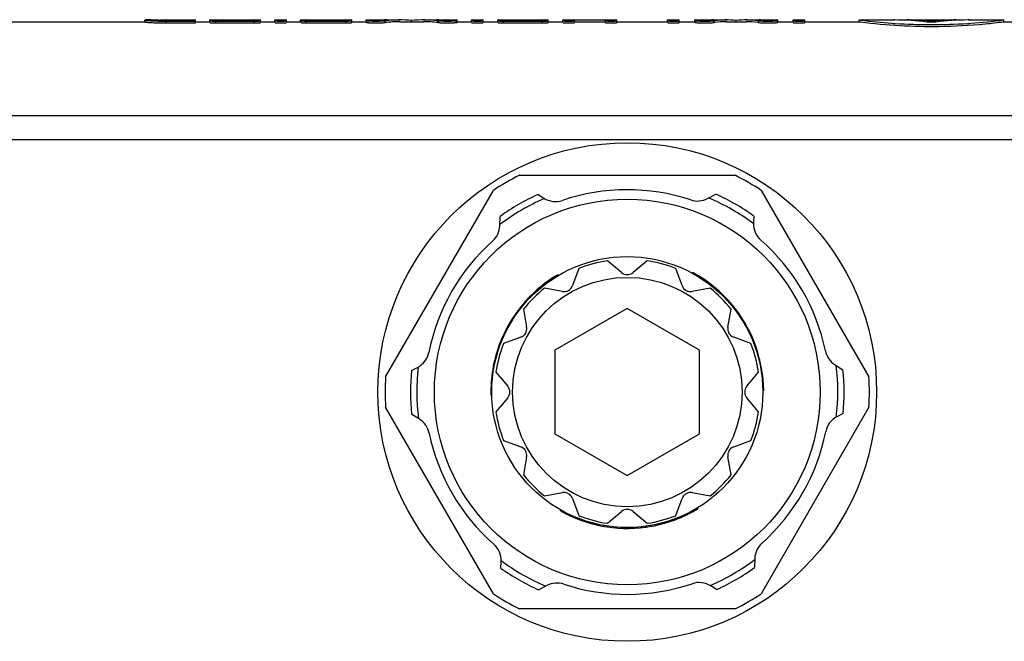
# Model space of a CAD drawing. Units: millimetres. Extents: x 0 to 841, y 0 to 594.
# Drawn here: x 365 to 419, y 70 to 105 of the extents above; entities that cross this region are included whole.
import ezdxf

# ---------------------------------------------------------------- set-up
doc = ezdxf.new("R2010")
doc.units = ezdxf.units.MM
doc.header["$LTSCALE"] = 46.255
doc.layers.get('0').update_dxf_attribs({"linetype": 'CONTINUOUS'})
doc.layers.add('A_STD', color=7, linetype='CONTINUOUS')

msp = doc.modelspace()

# ---------------------------------------------------------------- linework, layer by layer
at = {"color": 7, "linetype": 'Continuous'}
for p, q in [((577.242, 99.385), (219.58, 99.385)), ((577.242, 98.054), (219.58, 98.054)), ((392.448, 96.095), (404.374, 96.095)), ((385.037, 84.93), (391.001, 95.26)), ((393.472, 95.032), (393.792, 94.828)), ((402.856, 94.809), (403.311, 95.049)), ((405.823, 95.259), (411.785, 84.932)), ((391.355, 93.302), (391.375, 93.816)), ((405.413, 93.841), (405.397, 93.462)), ((398.091, 90.712), (397.311, 91.363)), ((399.511, 91.363), (398.732, 90.712)), ((394.562, 90.59), (394.611, 90.562)), ((402.047, 90.712), (401.996, 90.683)), ((402.181, 90.637), (402.131, 90.608)), ((402.195, 90.629), (402.161, 90.609)), ((402.227, 90.61), (402.177, 90.582)), ((402.261, 90.59), (402.211, 90.562)), ((402.995, 90.095), (402.948, 90.068)), ((393.025, 89.386), (393.07, 89.36)), ((393.179, 89.538), (393.224, 89.512)), ((393.372, 89.718), (393.418, 89.692)), ((403.247, 89.893), (403.201, 89.866)), ((403.357, 89.8), (403.312, 89.773)), ((403.415, 89.749), (403.369, 89.723)), ((403.428, 89.737), (403.383, 89.711)), ((403.497, 89.676), (403.451, 89.65)), ((403.641, 89.541), (403.596, 89.515)), ((392.614, 88.932), (392.658, 88.907)), ((392.816, 89.164), (392.86, 89.139)), ((403.843, 89.339), (403.799, 89.313)), ((404.206, 88.936), (404.162, 88.91)), ((392.197, 88.384), (392.241, 88.359)), ((392.506, 88.8), (392.55, 88.775)), ((398.411, 88.714), (394.411, 86.405)), ((402.411, 86.405), (398.411, 88.714)), ((404.367, 88.735), (404.323, 88.71)), ((404.378, 88.722), (404.334, 88.697)), ((404.497, 88.564), (404.453, 88.539)), ((404.623, 88.387), (404.58, 88.362)), ((391.822, 87.781), (391.865, 87.756)), ((391.919, 87.95), (391.963, 87.925)), ((391.989, 88.065), (392.032, 88.04)), ((404.779, 88.151), (404.736, 88.126)), ((404.898, 87.959), (404.854, 87.934)), ((404.995, 87.79), (404.952, 87.765)), ((391.589, 87.329), (391.632, 87.304)), ((391.715, 87.583), (391.758, 87.558)), ((405.06, 87.673), (405.016, 87.648)), ((405.232, 87.333), (405.188, 87.308)), ((391.322, 86.693), (391.366, 86.668)), ((391.415, 86.933), (391.459, 86.908)), ((391.421, 86.949), (391.465, 86.924)), ((391.498, 87.131), (391.542, 87.106)), ((405.438, 86.857), (405.394, 86.832)), ((405.498, 86.698), (405.454, 86.673)), ((391.154, 86.178), (391.199, 86.152)), ((394.411, 86.405), (394.411, 81.786)), ((402.411, 81.786), (402.411, 86.405)), ((405.599, 86.407), (405.554, 86.381)), ((405.686, 86.115), (405.641, 86.089)), ((391.013, 85.602), (391.059, 85.576)), ((391.017, 85.62), (391.062, 85.593)), ((391.036, 85.71), (391.081, 85.683)), ((391.08, 85.902), (391.126, 85.876)), ((405.741, 85.905), (405.696, 85.879)), ((405.8, 85.648), (405.754, 85.621)), ((409.912, 85.603), (410.348, 85.329)), ((386.47, 85.286), (386.806, 85.462)), ((390.924, 85.066), (390.971, 85.039)), ((390.972, 85.385), (391.018, 85.358)), ((390.998, 85.527), (391.044, 85.501)), ((390.861, 84.142), (390.911, 84.114)), ((390.861, 84.106), (390.895, 84.086)), ((390.861, 84.09), (390.911, 84.061)), ((390.862, 84.182), (390.911, 84.153)), ((390.863, 83.936), (390.913, 83.907)), ((405.961, 84.182), (405.911, 84.153)), ((391.001, 72.931), (385.037, 83.261)), ((386.91, 82.588), (386.475, 82.862)), ((411.785, 83.259), (405.823, 72.932)), ((410.352, 82.905), (410.016, 82.729)), ((394.411, 81.786), (398.411, 79.477)), ((398.411, 79.477), (402.411, 81.786)), ((394.711, 77.514), (394.711, 77.572)), ((402.111, 77.514), (402.111, 77.572)), ((402.146, 77.534), (402.146, 77.591)), ((402.177, 77.552), (402.177, 77.591)), ((402.191, 77.56), (402.191, 77.618)), ((402.323, 77.638), (402.323, 77.697)), ((396.061, 76.921), (396.061, 76.973)), ((396.314, 76.843), (396.314, 76.895)), ((396.522, 76.786), (396.522, 76.837)), ((400.512, 76.844), (400.512, 76.896)), ((400.701, 76.901), (400.701, 76.954)), ((400.789, 76.93), (400.789, 76.982)), ((400.805, 76.935), (400.805, 76.988)), ((400.878, 76.96), (400.878, 77.013)), ((401.014, 77.008), (401.014, 77.062)), ((401.315, 77.126), (401.315, 77.18)), ((396.819, 76.715), (396.819, 76.766)), ((397.121, 76.656), (397.121, 76.707)), ((397.29, 76.629), (397.29, 76.68)), ((397.804, 76.57), (397.804, 76.62)), ((398.185, 76.549), (398.185, 76.599)), ((398.319, 76.546), (398.319, 76.596)), ((398.514, 76.546), (398.514, 76.596)), ((398.739, 76.553), (398.739, 76.603)), ((399.022, 76.57), (399.022, 76.62)), ((399.238, 76.591), (399.238, 76.641)), ((399.434, 76.615), (399.434, 76.666)), ((399.452, 76.618), (399.452, 76.668)), ((399.706, 76.657), (399.706, 76.708)), ((400.236, 76.769), (400.236, 76.821)), ((391.409, 74.35), (391.426, 74.729)), ((405.467, 74.889), (405.447, 74.375)), ((393.966, 73.382), (393.511, 73.142)), ((403.35, 73.159), (403.03, 73.363)), ((404.374, 72.095), (392.448, 72.095))]:
    msp.add_line(p, q, dxfattribs=at)
for radius in [10.675, 7.5, 6.35]:
    msp.add_circle((398.411, 84.095), radius, dxfattribs=at)
for centre, radius, start, end in [((398.411, 84.095), 13.4, 116.4244, 123.5713), ((398.411, 84.095), 13.4, 56.4201, 63.5756), ((398.411, 84.095), 12, 114.305, 125.8985), ((394.436, 95.841), 1.2, 237.5424, 288.6984), ((398.411, 84.095), 11.65, 53.165, 67.2616), ((398.411, 84.095), 12, 54.305, 65.8985), ((398.411, 84.095), 11.65, 113.165, 127.2616), ((406.595, 93.411), 1.2, 177.5424, 228.6984), ((398.411, 84.095), 7.55, 120.6551, 131.743), ((398.411, 91.095), 0.5, 230.1334, 309.8666), ((398.411, 84.095), 7.55, 60.0433, 61.2104), ((398.411, 84.095), 7.55, 49.1933, 59.9212), ((398.411, 84.095), 7.55, 131.8649, 157.79), ((398.411, 84.095), 7.55, 37.9205, 49.0691), ((398.411, 84.095), 7.55, 0.6551, 37.79), ((398.411, 84.095), 7.55, 157.9205, 169.0691), ((386.252, 86.526), 1.2, 297.5424, 348.6984), ((398.411, 84.095), 11.65, 353.165, 7.2616), ((398.411, 84.095), 12, 174.305, 185.8985), ((398.411, 84.095), 11.65, 173.165, 187.2616), ((398.411, 84.095), 7.55, 169.1933, 179.9212), ((398.411, 84.095), 12, 354.305, 5.8985), ((398.411, 84.095), 13.4, 176.4287, 183.5713), ((398.411, 84.095), 13.4, 356.4201, 3.5799), ((398.411, 84.095), 7.55, 180.0433, 181.2104), ((410.571, 81.665), 1.2, 117.5424, 168.6984), ((398.411, 84.095), 7.55, 240.6551, 277.79), ((398.411, 84.095), 7.55, 289.1933, 299.9212), ((398.411, 84.095), 7.55, 300.0433, 301.2104), ((398.411, 84.095), 7.55, 277.9205, 289.0691), ((390.227, 74.78), 1.2, 357.5424, 48.6984), ((398.411, 84.095), 11.65, 233.165, 247.2616), ((398.411, 84.095), 11.65, 293.165, 307.2616), ((398.411, 84.095), 12, 234.305, 245.8985), ((398.411, 84.095), 12, 294.305, 305.8985), ((402.386, 72.35), 1.2, 57.5424, 108.6984), ((398.411, 84.095), 13.4, 236.4287, 243.5756), ((398.411, 84.095), 13.4, 296.4244, 303.5799)]:
    msp.add_arc(centre, radius, start, end, dxfattribs=at)
at = {"layer": 'A_STD', "color": 7, "linetype": 'Continuous'}
for p, q in [((371.711, 104.585), (371.711, 104.685)), ((372.048, 104.695), (372.374, 104.695)), ((372.887, 104.666), (372.887, 104.694)), ((372.887, 104.694), (373.861, 104.694)), ((373.861, 104.666), (372.887, 104.666)), ((372.887, 104.531), (372.887, 104.631)), ((372.887, 104.631), (374.511, 104.631)), ((373.861, 104.695), (374.511, 104.695)), ((373.861, 104.694), (373.861, 104.666)), ((374.511, 104.531), (374.511, 104.695)), ((375.311, 104.55), (375.311, 104.695)), ((375.311, 104.695), (375.395, 104.695)), ((375.395, 104.695), (375.445, 104.694)), ((375.445, 104.694), (375.504, 104.694)), ((375.636, 104.666), (375.636, 104.694)), ((375.636, 104.694), (377.451, 104.694)), ((377.451, 104.666), (375.636, 104.666)), ((375.636, 104.531), (375.636, 104.631)), ((375.636, 104.631), (377.786, 104.631)), ((377.451, 104.695), (378.111, 104.695)), ((377.451, 104.694), (377.451, 104.666)), ((377.786, 104.531), (377.786, 104.631)), ((378.111, 104.55), (378.111, 104.695)), ((378.911, 104.551), (378.911, 104.695)), ((378.911, 104.695), (379.561, 104.695)), ((379.561, 104.551), (379.561, 104.695)), ((380.336, 104.595), (380.336, 104.695)), ((380.336, 104.695), (380.42, 104.695)), ((380.361, 104.551), (380.361, 104.652)), ((380.42, 104.695), (380.444, 104.695)), ((380.444, 104.695), (380.47, 104.694)), ((380.661, 104.666), (380.661, 104.694)), ((380.661, 104.694), (382.511, 104.694)), ((382.511, 104.666), (380.661, 104.666)), ((380.661, 104.534), (380.661, 104.634)), ((380.661, 104.634), (382.861, 104.634)), ((382.511, 104.695), (383.161, 104.695)), ((382.511, 104.694), (382.511, 104.666)), ((382.861, 104.534), (382.861, 104.634)), ((383.161, 104.551), (383.161, 104.695)), ((383.961, 104.564), (383.961, 104.695)), ((383.961, 104.695), (384.611, 104.695)), ((384.611, 104.679), (384.611, 104.695)), ((385.025, 104.552), (385.025, 104.652)), ((385.097, 104.695), (385.82, 104.695)), ((386.476, 104.595), (386.476, 104.666)), ((387.132, 104.695), (387.855, 104.695)), ((387.927, 104.552), (387.927, 104.652)), ((388.341, 104.695), (388.341, 104.679)), ((388.341, 104.695), (388.991, 104.695)), ((388.991, 104.564), (388.991, 104.695)), ((389.791, 104.55), (389.791, 104.695)), ((389.791, 104.695), (390.441, 104.695)), ((390.441, 104.55), (390.441, 104.695)), ((391.241, 104.55), (391.241, 104.695)), ((391.241, 104.695), (391.324, 104.695)), ((391.324, 104.695), (391.375, 104.694)), ((391.375, 104.694), (391.434, 104.694)), ((391.566, 104.666), (391.566, 104.694)), ((391.566, 104.694), (393.391, 104.694)), ((393.391, 104.666), (391.566, 104.666)), ((391.566, 104.531), (391.566, 104.631)), ((391.566, 104.631), (393.716, 104.631)), ((393.391, 104.695), (394.041, 104.695)), ((393.391, 104.694), (393.391, 104.666)), ((393.716, 104.531), (393.716, 104.631)), ((394.041, 104.55), (394.041, 104.695)), ((394.841, 104.55), (394.841, 104.695)), ((394.841, 104.695), (395.491, 104.695)), ((395.491, 104.55), (395.491, 104.694)), ((395.491, 104.694), (397.191, 104.694)), ((397.191, 104.695), (397.841, 104.695)), ((397.191, 104.55), (397.191, 104.694)), ((397.841, 104.55), (397.841, 104.695)), ((400.641, 104.55), (400.641, 104.695)), ((400.641, 104.695), (401.291, 104.695)), ((401.291, 104.55), (401.291, 104.695)), ((402.141, 104.562), (402.141, 104.695)), ((402.141, 104.695), (402.791, 104.695)), ((402.791, 104.679), (402.791, 104.695)), ((403.195, 104.695), (403.896, 104.695)), ((403.231, 104.552), (403.231, 104.652)), ((404.441, 104.595), (404.441, 104.666)), ((404.986, 104.695), (405.687, 104.695)), ((405.651, 104.552), (405.651, 104.652)), ((406.091, 104.695), (406.091, 104.679)), ((406.091, 104.695), (406.741, 104.695)), ((406.741, 104.562), (406.741, 104.695)), ((407.591, 104.55), (407.591, 104.695)), ((407.591, 104.695), (408.241, 104.695)), ((408.241, 104.55), (408.241, 104.695)), ((411.241, 104.595), (411.241, 104.695)), ((411.241, 104.695), (413.141, 104.695)), ((411.241, 104.695), (411.337, 104.683)), ((413.142, 104.695), (413.141, 104.695)), ((413.141, 104.695), (413.141, 104.695)), ((413.141, 104.695), (413.142, 104.695)), ((413.197, 104.695), (413.142, 104.695)), ((413.142, 104.695), (413.18, 104.695)), ((413.18, 104.695), (413.197, 104.695)), ((413.845, 104.677), (413.845, 104.695)), ((413.845, 104.695), (413.865, 104.695)), ((413.865, 104.695), (413.874, 104.695)), ((413.874, 104.675), (413.874, 104.695)), ((413.874, 104.695), (416.608, 104.695)), ((415.119, 104.571), (415.119, 104.642)), ((415.363, 104.571), (415.363, 104.642)), ((416.608, 104.675), (416.608, 104.695)), ((416.608, 104.695), (416.636, 104.695)), ((416.636, 104.677), (416.636, 104.695)), ((417.301, 104.695), (417.284, 104.695)), ((417.301, 104.695), (417.315, 104.695)), ((417.315, 104.695), (417.326, 104.695)), ((417.326, 104.695), (417.315, 104.695)), ((417.326, 104.695), (417.334, 104.695)), ((417.334, 104.695), (417.34, 104.695)), ((417.341, 104.695), (417.334, 104.695)), ((417.34, 104.695), (417.341, 104.695)), ((417.341, 104.695), (419.241, 104.695)), ((419.235, 104.695), (419.241, 104.695)), ((419.241, 104.595), (419.241, 104.695)), ((218.085, 104.595), (371.711, 104.595)), ((372.887, 104.531), (374.511, 104.531)), ((374.511, 104.595), (375.311, 104.595)), ((375.636, 104.531), (377.786, 104.531)), ((378.111, 104.595), (378.911, 104.595)), ((379.561, 104.595), (380.336, 104.595)), ((380.336, 104.595), (380.361, 104.595)), ((380.661, 104.534), (382.861, 104.534)), ((383.161, 104.595), (383.961, 104.595)), ((385.82, 104.595), (387.132, 104.595)), ((388.991, 104.595), (389.791, 104.595)), ((390.441, 104.595), (391.241, 104.595)), ((391.566, 104.531), (393.716, 104.531)), ((394.041, 104.595), (394.841, 104.595)), ((395.491, 104.594), (397.191, 104.594)), ((397.841, 104.595), (400.641, 104.595)), ((401.291, 104.595), (402.141, 104.595)), ((403.896, 104.595), (404.986, 104.595)), ((406.741, 104.595), (407.591, 104.595)), ((408.241, 104.595), (411.241, 104.595)), ((411.241, 104.595), (411.326, 104.585)), ((419.241, 104.595), (578.737, 104.595)), ((395.73, 90.939), (395.381, 89.986)), ((401.442, 89.986), (401.092, 90.939)), ((394.825, 89.665), (393.825, 89.839)), ((402.997, 89.839), (401.997, 89.665)), ((392.668, 88.682), (392.842, 87.681)), ((403.981, 87.681), (404.155, 88.682)), ((392.521, 87.126), (391.568, 86.776)), ((405.255, 86.776), (404.301, 87.126)), ((391.144, 85.195), (391.795, 84.416)), ((405.027, 84.416), (405.678, 85.195)), ((391.795, 83.775), (391.144, 82.995)), ((405.678, 82.995), (405.027, 83.775)), ((391.568, 81.414), (392.521, 81.065)), ((404.301, 81.065), (405.255, 81.414)), ((392.842, 80.51), (392.668, 79.509)), ((404.155, 79.509), (403.981, 80.51)), ((393.825, 78.352), (394.825, 78.526)), ((401.997, 78.526), (402.997, 78.352)), ((395.381, 78.205), (395.73, 77.252)), ((401.092, 77.252), (401.442, 78.205)), ((397.311, 76.828), (398.091, 77.479)), ((398.732, 77.479), (399.511, 76.828))]:
    msp.add_line(p, q, dxfattribs=at)
msp.add_circle((398.411, 84.095), 13.8, dxfattribs=at)
for centre, radius, start, end in [((372.881, 122.217), 17.586, 268.8943, 269.4489), ((372.85, 113.749), 9.082, 268.1562, 269.1289), ((372.887, 122.798), 18.167, 269.4463, 269.9996), ((372.885, 115.926), 11.26, 269.1204, 270.0114), ((375.636, 135.708), 31.014, 269.7561, 270.0001), ((380.662, 135.906), 31.213, 269.648, 269.8143), ((380.661, 135.811), 31.117, 269.8149, 269.9998), ((391.566, 135.708), 31.014, 269.7561, 270.0001), ((415.312, 136.279), 31.845, 262.8301, 265.9368), ((415.183, 136.144), 31.71, 274.056, 277.3402), ((415.258, 135.64), 31.204, 265.9514, 266.2968), ((415.241, 135.315), 30.878, 266.2903, 273.7097), ((415.223, 135.64), 31.204, 273.7032, 274.0487), ((398.411, 84.095), 11.2, 71.7392, 108.6984), ((402.297, 95.871), 1.2, 251.7392, 297.7884), ((390.156, 93.348), 1.2, 311.7392, 357.7884), ((398.411, 84.095), 11.2, 131.7392, 168.6984), ((398.411, 84.095), 11.2, 11.7392, 48.6984), ((398.411, 84.095), 7.35, 98.6072, 111.3928), ((398.411, 84.095), 7.35, 68.6072, 81.3928), ((394.911, 90.158), 0.5, 260.1334, 339.8666), ((401.911, 90.158), 0.5, 200.1334, 279.8666), ((398.411, 84.095), 7.35, 128.6072, 141.3928), ((398.411, 84.095), 7.35, 38.6072, 51.3928), ((392.349, 87.595), 0.5, 290.1334, 9.8666), ((404.473, 87.595), 0.5, 170.1334, 249.8666), ((398.411, 84.095), 7.35, 158.6072, 171.3928), ((398.411, 84.095), 7.35, 8.6072, 21.3928), ((410.552, 86.618), 1.2, 191.7392, 237.7884), ((391.411, 84.095), 0.5, 320.1334, 39.8666), ((405.411, 84.095), 0.5, 140.1334, 219.8666), ((398.411, 84.095), 7.35, 188.6072, 201.3928), ((398.411, 84.095), 7.35, 338.6072, 351.3928), ((386.27, 81.573), 1.2, 11.7392, 57.7884), ((398.411, 84.095), 11.2, 191.7392, 228.6984), ((398.411, 84.095), 11.2, 311.7392, 348.6984), ((392.349, 80.595), 0.5, 350.1334, 69.8666), ((404.473, 80.595), 0.5, 110.1334, 189.8666), ((398.411, 84.095), 7.35, 218.6072, 231.3928), ((398.411, 84.095), 7.35, 308.6072, 321.3928), ((394.911, 78.033), 0.5, 20.1334, 99.8666), ((401.911, 78.033), 0.5, 80.1334, 159.8666), ((398.411, 77.095), 0.5, 50.1334, 129.8666), ((398.411, 84.095), 7.35, 248.6072, 261.3928), ((398.411, 84.095), 7.35, 278.6072, 291.3928), ((406.666, 74.843), 1.2, 131.7392, 177.7884), ((394.526, 72.32), 1.2, 71.7392, 117.7884), ((398.411, 84.095), 11.2, 251.7392, 288.6984)]:
    msp.add_arc(centre, radius, start, end, dxfattribs=at)
for centre, major_axis, ratio, start_param, end_param in [((385.097, 73.639), (0, 31.056), 0.486013, 6.283185, 6.315391), ((385.82, 73.639), (0, 31.056), 0.486013, 6.239702, 6.335844), ((387.132, 73.639), (0, 31.056), 0.486013, -0.052658, 0.043483), ((387.855, 73.639), (0, 31.056), 0.486013, 6.25098, 6.283185), ((403.195, 73.639), (0, 31.056), 0.40383, 6.283185, 6.315391), ((403.896, 73.639), (0, 31.056), 0.40383, 6.239702, 6.336217), ((404.986, 73.639), (0, 31.056), 0.40383, -0.053032, 0.043483), ((405.687, 73.639), (0, 31.056), 0.40383, 6.25098, 6.283185), ((413.071, 73.639), (0, 31.056), 0.72, 6.196935, 6.277541), ((413.81, 73.639), (0, 31.056), 0.72, -0.058556, -0.002822), ((416.671, 73.639), (0, 31.056), 0.72, 0.002822, 0.058556), ((417.41, 73.639), (0, 31.056), 0.72, 0.005644, 0.086251), ((385.82, 73.639), (0, 30.956), 0.486013, 6.283185, 6.336014), ((387.132, 73.639), (0, 30.956), 0.486013, -0.052829, 0), ((403.896, 73.639), (0, 30.956), 0.40383, 0, 0.053203), ((404.986, 73.639), (0, 30.956), 0.40383, -0.053203, 0)]:
    msp.add_ellipse(centre, major_axis=major_axis, ratio=ratio, start_param=start_param, end_param=end_param, dxfattribs=at)
for points, knots in [([(371.867, 104.695), (371.844, 104.694), (371.805, 104.694), (371.758, 104.692), (371.727, 104.689), (371.716, 104.687), (371.711, 104.686), (371.711, 104.685)], [0, 0, 0, 0, 0.429116, 0.741091, 0.931062, 0.979877, 1, 1, 1, 1]), ([(371.711, 104.685), (371.711, 104.683), (371.718, 104.681), (371.728, 104.678), (371.747, 104.675), (371.785, 104.671), (371.851, 104.664), (371.949, 104.657), (372.071, 104.65), (372.213, 104.644), (372.372, 104.638), (372.483, 104.635), (372.541, 104.634)], [0, 0, 0, 0, 0.005468, 0.019268, 0.041745, 0.072847, 0.160098, 0.27891, 0.426305, 0.598591, 0.791443, 1, 1, 1, 1]), ([(372.048, 104.695), (372.031, 104.695), (371.971, 104.695), (371.91, 104.695), (371.867, 104.695)], [0, 0, 0, 0, 0.281187, 1, 1, 1, 1]), ([(372.374, 104.684), (372.374, 104.685), (372.379, 104.686), (372.385, 104.687), (372.398, 104.688), (372.423, 104.689), (372.466, 104.691), (372.529, 104.692), (372.606, 104.693), (372.727, 104.694), (372.822, 104.694), (372.887, 104.694)], [0, 0, 0, 0, 0.005457, 0.020028, 0.043933, 0.077015, 0.169362, 0.293606, 0.444994, 0.617669, 1, 1, 1, 1]), ([(372.558, 104.671), (372.532, 104.672), (372.487, 104.674), (372.435, 104.676), (372.404, 104.679), (372.388, 104.68), (372.38, 104.682), (372.374, 104.683), (372.374, 104.684)], [0, 0, 0, 0, 0.419895, 0.735178, 0.848759, 0.931106, 0.981372, 1, 1, 1, 1]), ([(375.636, 104.666), (375.595, 104.666), (375.534, 104.666), (375.458, 104.664), (375.409, 104.662), (375.37, 104.66), (375.338, 104.658), (375.323, 104.655), (375.311, 104.653), (375.311, 104.65)], [0, 0, 0, 0, 0.38136, 0.55359, 0.704549, 0.828575, 0.920901, 0.978281, 1, 1, 1, 1]), ([(375.311, 104.65), (375.311, 104.648), (375.323, 104.646), (375.338, 104.642), (375.37, 104.64), (375.409, 104.637), (375.458, 104.634), (375.534, 104.632), (375.595, 104.631), (375.636, 104.631)], [0, 0, 0, 0, 0.021897, 0.079428, 0.171829, 0.295853, 0.446748, 0.618878, 1, 1, 1, 1]), ([(377.786, 104.631), (377.828, 104.631), (377.888, 104.632), (377.964, 104.634), (378.013, 104.637), (378.052, 104.64), (378.084, 104.642), (378.099, 104.646), (378.111, 104.648), (378.111, 104.65)], [0, 0, 0, 0, 0.381121, 0.553267, 0.704155, 0.828161, 0.920572, 0.97811, 1, 1, 1, 1]), ([(378.911, 104.652), (378.911, 104.649), (378.923, 104.647), (378.938, 104.644), (378.97, 104.641), (379.009, 104.638), (379.058, 104.636), (379.134, 104.633), (379.236, 104.632), (379.338, 104.633), (379.414, 104.636), (379.463, 104.638), (379.502, 104.641), (379.534, 104.644), (379.549, 104.647), (379.561, 104.649), (379.561, 104.652)], [0, 0, 0, 0, 0.01091, 0.039669, 0.08587, 0.147879, 0.223348, 0.309442, 0.5, 0.690558, 0.776652, 0.852121, 0.91413, 0.960331, 0.98909, 1, 1, 1, 1]), ([(380.661, 104.666), (380.623, 104.666), (380.567, 104.666), (380.497, 104.664), (380.451, 104.662), (380.415, 104.66), (380.386, 104.658), (380.372, 104.655), (380.361, 104.654), (380.361, 104.652)], [0, 0, 0, 0, 0.381392, 0.553637, 0.704609, 0.828645, 0.920975, 0.978345, 1, 1, 1, 1]), ([(380.361, 104.652), (380.361, 104.649), (380.372, 104.648), (380.386, 104.644), (380.415, 104.642), (380.451, 104.639), (380.497, 104.637), (380.567, 104.635), (380.623, 104.634), (380.661, 104.634)], [0, 0, 0, 0, 0.021818, 0.079325, 0.171723, 0.295757, 0.446671, 0.618824, 1, 1, 1, 1]), ([(382.861, 104.634), (382.899, 104.634), (382.955, 104.635), (383.026, 104.637), (383.071, 104.639), (383.107, 104.642), (383.136, 104.644), (383.15, 104.648), (383.161, 104.649), (383.161, 104.652)], [0, 0, 0, 0, 0.381174, 0.553343, 0.70425, 0.828267, 0.920674, 0.97819, 1, 1, 1, 1]), ([(383.961, 104.664), (383.961, 104.661), (383.976, 104.659), (383.996, 104.654), (384.036, 104.651), (384.087, 104.646), (384.151, 104.643), (384.255, 104.638), (384.4, 104.634), (384.581, 104.634), (384.791, 104.638), (384.938, 104.643), (385.025, 104.652)], [0, 0, 0, 0, 0.008443, 0.03081, 0.066982, 0.116033, 0.176605, 0.247035, 0.409342, 0.584851, 0.753911, 1, 1, 1, 1]), ([(387.927, 104.652), (388.014, 104.643), (388.161, 104.638), (388.371, 104.634), (388.552, 104.634), (388.697, 104.638), (388.801, 104.643), (388.865, 104.646), (388.916, 104.651), (388.956, 104.654), (388.975, 104.659), (388.991, 104.661), (388.991, 104.664)], [0, 0, 0, 0, 0.246089, 0.415149, 0.590658, 0.752965, 0.823395, 0.883967, 0.933018, 0.96919, 0.991557, 1, 1, 1, 1]), ([(389.791, 104.65), (389.791, 104.648), (389.803, 104.646), (389.818, 104.642), (389.849, 104.64), (389.889, 104.637), (389.937, 104.634), (390.014, 104.632), (390.116, 104.631), (390.218, 104.632), (390.294, 104.634), (390.343, 104.637), (390.382, 104.64), (390.414, 104.642), (390.429, 104.646), (390.441, 104.648), (390.441, 104.65)], [0, 0, 0, 0, 0.010946, 0.039714, 0.085915, 0.147918, 0.22338, 0.309464, 0.5, 0.690536, 0.77662, 0.852082, 0.914085, 0.960286, 0.989054, 1, 1, 1, 1]), ([(391.566, 104.666), (391.524, 104.666), (391.464, 104.666), (391.388, 104.664), (391.339, 104.662), (391.299, 104.66), (391.268, 104.658), (391.253, 104.655), (391.241, 104.653), (391.241, 104.65)], [0, 0, 0, 0, 0.38136, 0.55359, 0.704549, 0.828575, 0.920901, 0.978281, 1, 1, 1, 1]), ([(391.241, 104.65), (391.241, 104.648), (391.253, 104.646), (391.268, 104.642), (391.299, 104.64), (391.339, 104.637), (391.387, 104.634), (391.464, 104.632), (391.524, 104.631), (391.566, 104.631)], [0, 0, 0, 0, 0.021897, 0.079428, 0.171829, 0.295853, 0.446748, 0.618878, 1, 1, 1, 1]), ([(393.716, 104.631), (393.757, 104.631), (393.818, 104.632), (393.894, 104.634), (393.943, 104.637), (393.982, 104.64), (394.014, 104.642), (394.029, 104.646), (394.041, 104.648), (394.041, 104.65)], [0, 0, 0, 0, 0.381121, 0.553267, 0.704155, 0.828161, 0.920572, 0.97811, 1, 1, 1, 1]), ([(394.841, 104.65), (394.841, 104.648), (394.853, 104.646), (394.868, 104.642), (394.899, 104.64), (394.939, 104.637), (394.987, 104.634), (395.064, 104.632), (395.166, 104.631), (395.268, 104.632), (395.344, 104.634), (395.393, 104.637), (395.432, 104.64), (395.464, 104.642), (395.479, 104.646), (395.491, 104.648), (395.491, 104.65)], [0, 0, 0, 0, 0.010946, 0.039714, 0.085915, 0.147918, 0.22338, 0.309464, 0.5, 0.690536, 0.77662, 0.852082, 0.914085, 0.960286, 0.989054, 1, 1, 1, 1]), ([(397.191, 104.65), (397.191, 104.648), (397.203, 104.646), (397.218, 104.642), (397.249, 104.64), (397.289, 104.637), (397.337, 104.634), (397.414, 104.632), (397.516, 104.631), (397.618, 104.632), (397.694, 104.634), (397.743, 104.637), (397.782, 104.64), (397.814, 104.642), (397.829, 104.646), (397.841, 104.648), (397.841, 104.65)], [0, 0, 0, 0, 0.010946, 0.039714, 0.085915, 0.147918, 0.22338, 0.309464, 0.5, 0.690536, 0.77662, 0.852082, 0.914085, 0.960286, 0.989054, 1, 1, 1, 1]), ([(400.641, 104.65), (400.641, 104.648), (400.653, 104.646), (400.668, 104.642), (400.699, 104.64), (400.739, 104.637), (400.787, 104.634), (400.864, 104.632), (400.966, 104.631), (401.068, 104.632), (401.144, 104.634), (401.193, 104.637), (401.232, 104.64), (401.264, 104.642), (401.279, 104.646), (401.291, 104.648), (401.291, 104.65)], [0, 0, 0, 0, 0.010946, 0.039714, 0.085915, 0.147918, 0.22338, 0.309464, 0.5, 0.690536, 0.77662, 0.852082, 0.914085, 0.960286, 0.989054, 1, 1, 1, 1]), ([(402.141, 104.662), (402.141, 104.659), (402.157, 104.656), (402.177, 104.652), (402.22, 104.648), (402.274, 104.643), (402.342, 104.639), (402.451, 104.634), (402.603, 104.631), (402.789, 104.631), (403, 104.636), (403.147, 104.641), (403.231, 104.652)], [0, 0, 0, 0, 0.008761, 0.03193, 0.069354, 0.120026, 0.18247, 0.254883, 0.420836, 0.59842, 0.766732, 1, 1, 1, 1]), ([(405.651, 104.652), (405.735, 104.641), (405.882, 104.636), (406.092, 104.631), (406.279, 104.631), (406.431, 104.634), (406.54, 104.639), (406.608, 104.643), (406.661, 104.648), (406.704, 104.652), (406.725, 104.656), (406.741, 104.659), (406.741, 104.662)], [0, 0, 0, 0, 0.233268, 0.40158, 0.579164, 0.745117, 0.81753, 0.879974, 0.930646, 0.96807, 0.991239, 1, 1, 1, 1]), ([(407.591, 104.65), (407.591, 104.648), (407.603, 104.646), (407.618, 104.642), (407.649, 104.64), (407.689, 104.637), (407.737, 104.634), (407.814, 104.632), (407.916, 104.631), (408.018, 104.632), (408.094, 104.634), (408.143, 104.637), (408.182, 104.64), (408.214, 104.642), (408.229, 104.646), (408.241, 104.648), (408.241, 104.65)], [0, 0, 0, 0, 0.010946, 0.039714, 0.085915, 0.147918, 0.22338, 0.309464, 0.5, 0.690536, 0.77662, 0.852082, 0.914085, 0.960286, 0.989054, 1, 1, 1, 1]), ([(371.711, 104.585), (371.711, 104.582), (371.722, 104.58), (371.736, 104.577), (371.766, 104.573), (371.804, 104.569), (371.853, 104.564), (371.938, 104.558), (372.066, 104.55), (372.242, 104.542), (372.443, 104.536), (372.66, 104.532), (372.81, 104.531), (372.887, 104.531)], [0, 0, 0, 0, 0.00556, 0.020256, 0.044285, 0.077456, 0.11947, 0.169936, 0.294192, 0.445489, 0.618034, 0.805298, 1, 1, 1, 1]), ([(375.311, 104.55), (375.311, 104.548), (375.323, 104.546), (375.338, 104.542), (375.37, 104.539), (375.409, 104.536), (375.458, 104.534), (375.534, 104.532), (375.595, 104.531), (375.636, 104.531)], [0, 0, 0, 0, 0.021884, 0.07943, 0.171845, 0.29584, 0.446776, 0.618888, 1, 1, 1, 1]), ([(377.786, 104.531), (377.828, 104.531), (377.888, 104.532), (377.964, 104.534), (378.013, 104.536), (378.052, 104.539), (378.084, 104.542), (378.099, 104.546), (378.111, 104.548), (378.111, 104.55)], [0, 0, 0, 0, 0.381101, 0.553207, 0.704156, 0.828155, 0.920559, 0.978105, 1, 1, 1, 1]), ([(378.911, 104.551), (378.911, 104.549), (378.923, 104.547), (378.938, 104.544), (378.97, 104.541), (379.009, 104.538), (379.058, 104.536), (379.134, 104.533), (379.236, 104.532), (379.338, 104.533), (379.414, 104.536), (379.463, 104.538), (379.502, 104.541), (379.534, 104.544), (379.549, 104.547), (379.561, 104.549), (379.561, 104.551)], [0, 0, 0, 0, 0.010914, 0.039681, 0.085878, 0.147881, 0.223359, 0.309443, 0.499997, 0.690555, 0.776638, 0.852114, 0.914122, 0.96032, 0.989085, 1, 1, 1, 1]), ([(380.361, 104.551), (380.361, 104.549), (380.372, 104.547), (380.386, 104.544), (380.415, 104.542), (380.451, 104.539), (380.497, 104.537), (380.567, 104.535), (380.623, 104.534), (380.661, 104.534)], [0, 0, 0, 0, 0.021804, 0.079328, 0.17174, 0.295745, 0.4467, 0.618837, 1, 1, 1, 1]), ([(382.861, 104.534), (382.899, 104.534), (382.955, 104.535), (383.026, 104.537), (383.071, 104.539), (383.107, 104.542), (383.136, 104.544), (383.15, 104.547), (383.161, 104.549), (383.161, 104.551)], [0, 0, 0, 0, 0.381152, 0.553281, 0.70425, 0.828261, 0.920664, 0.978185, 1, 1, 1, 1]), ([(383.961, 104.564), (383.961, 104.561), (383.976, 104.559), (383.996, 104.554), (384.036, 104.55), (384.087, 104.546), (384.151, 104.542), (384.255, 104.538), (384.4, 104.534), (384.581, 104.533), (384.791, 104.538), (384.938, 104.543), (385.025, 104.552)], [0, 0, 0, 0, 0.008448, 0.03082, 0.06699, 0.116041, 0.176618, 0.247041, 0.40935, 0.584859, 0.753913, 1, 1, 1, 1]), ([(387.927, 104.552), (388.014, 104.543), (388.161, 104.538), (388.371, 104.533), (388.552, 104.534), (388.697, 104.538), (388.801, 104.542), (388.865, 104.546), (388.916, 104.55), (388.956, 104.554), (388.976, 104.559), (388.991, 104.561), (388.991, 104.564)], [0, 0, 0, 0, 0.246089, 0.415143, 0.590652, 0.75296, 0.823384, 0.883961, 0.93301, 0.969181, 0.991553, 1, 1, 1, 1]), ([(389.791, 104.55), (389.791, 104.548), (389.803, 104.546), (389.818, 104.542), (389.849, 104.539), (389.889, 104.536), (389.937, 104.534), (390.014, 104.532), (390.116, 104.53), (390.218, 104.532), (390.294, 104.534), (390.343, 104.536), (390.382, 104.539), (390.414, 104.542), (390.429, 104.546), (390.441, 104.548), (390.441, 104.55)], [0, 0, 0, 0, 0.010951, 0.039726, 0.085924, 0.147921, 0.223391, 0.309465, 0.499997, 0.690533, 0.776606, 0.852074, 0.914076, 0.960274, 0.989048, 1, 1, 1, 1]), ([(391.241, 104.55), (391.241, 104.548), (391.253, 104.546), (391.268, 104.542), (391.299, 104.539), (391.339, 104.536), (391.387, 104.534), (391.464, 104.532), (391.524, 104.531), (391.566, 104.531)], [0, 0, 0, 0, 0.021884, 0.07943, 0.171845, 0.29584, 0.446776, 0.618888, 1, 1, 1, 1]), ([(393.716, 104.531), (393.757, 104.531), (393.818, 104.532), (393.894, 104.534), (393.943, 104.536), (393.982, 104.539), (394.014, 104.542), (394.029, 104.546), (394.041, 104.548), (394.041, 104.55)], [0, 0, 0, 0, 0.381101, 0.553207, 0.704156, 0.828155, 0.920559, 0.978105, 1, 1, 1, 1]), ([(394.841, 104.55), (394.841, 104.548), (394.853, 104.546), (394.868, 104.542), (394.899, 104.539), (394.939, 104.536), (394.987, 104.534), (395.064, 104.532), (395.166, 104.53), (395.268, 104.532), (395.344, 104.534), (395.393, 104.536), (395.432, 104.539), (395.464, 104.542), (395.479, 104.546), (395.491, 104.548), (395.491, 104.55)], [0, 0, 0, 0, 0.010951, 0.039726, 0.085924, 0.147921, 0.223391, 0.309465, 0.499997, 0.690533, 0.776606, 0.852074, 0.914076, 0.960274, 0.989048, 1, 1, 1, 1]), ([(397.191, 104.55), (397.191, 104.548), (397.203, 104.546), (397.218, 104.542), (397.249, 104.539), (397.289, 104.536), (397.337, 104.534), (397.414, 104.532), (397.516, 104.53), (397.618, 104.532), (397.694, 104.534), (397.743, 104.536), (397.782, 104.539), (397.814, 104.542), (397.829, 104.546), (397.841, 104.548), (397.841, 104.55)], [0, 0, 0, 0, 0.010951, 0.039726, 0.085924, 0.147921, 0.223391, 0.309465, 0.499997, 0.690533, 0.776606, 0.852074, 0.914076, 0.960274, 0.989048, 1, 1, 1, 1]), ([(400.641, 104.55), (400.641, 104.548), (400.653, 104.546), (400.668, 104.542), (400.699, 104.539), (400.739, 104.536), (400.787, 104.534), (400.864, 104.532), (400.966, 104.53), (401.068, 104.532), (401.144, 104.534), (401.193, 104.536), (401.232, 104.539), (401.264, 104.542), (401.279, 104.546), (401.291, 104.548), (401.291, 104.55)], [0, 0, 0, 0, 0.010951, 0.039726, 0.085924, 0.147921, 0.223391, 0.309465, 0.499997, 0.690533, 0.776606, 0.852074, 0.914076, 0.960274, 0.989048, 1, 1, 1, 1]), ([(402.141, 104.562), (402.141, 104.559), (402.157, 104.556), (402.177, 104.551), (402.22, 104.547), (402.274, 104.543), (402.342, 104.539), (402.451, 104.534), (402.603, 104.531), (402.789, 104.53), (403, 104.535), (403.147, 104.541), (403.231, 104.552)], [0, 0, 0, 0, 0.008766, 0.031941, 0.069363, 0.120028, 0.182477, 0.254889, 0.420843, 0.598421, 0.766739, 1, 1, 1, 1]), ([(405.651, 104.552), (405.735, 104.541), (405.882, 104.535), (406.092, 104.53), (406.279, 104.531), (406.431, 104.534), (406.54, 104.539), (406.608, 104.543), (406.661, 104.547), (406.704, 104.551), (406.725, 104.556), (406.741, 104.559), (406.741, 104.562)], [0, 0, 0, 0, 0.233265, 0.40158, 0.579164, 0.745111, 0.817521, 0.879974, 0.93064, 0.96806, 0.991232, 1, 1, 1, 1]), ([(407.591, 104.55), (407.591, 104.548), (407.603, 104.546), (407.618, 104.542), (407.649, 104.539), (407.689, 104.536), (407.737, 104.534), (407.814, 104.532), (407.916, 104.53), (408.018, 104.532), (408.094, 104.534), (408.143, 104.536), (408.182, 104.539), (408.214, 104.542), (408.229, 104.546), (408.241, 104.548), (408.241, 104.55)], [0, 0, 0, 0, 0.010951, 0.039726, 0.085924, 0.147921, 0.223391, 0.309465, 0.499997, 0.690533, 0.776606, 0.852074, 0.914076, 0.960274, 0.989048, 1, 1, 1, 1]), ([(411.326, 104.585), (412.759, 104.403), (415.064, 104.27), (417.706, 104.417), (418.898, 104.551), (419.241, 104.595)], [0, 0, 0, 0, 0.546392, 0.869371, 1, 1, 1, 1])]:
    msp.add_open_spline(points, degree=3, knots=knots, dxfattribs=at)
for points in [[(415.119, 104.642), (415.16, 104.639), (415.241, 104.638), (415.322, 104.639), (415.363, 104.642)], [(415.484, 104.58), (415.404, 104.57), (415.241, 104.568), (415.078, 104.57), (414.997, 104.58)]]:
    msp.add_open_spline(points, degree=3, dxfattribs=at)

doc.saveas('drawing.dxf')
